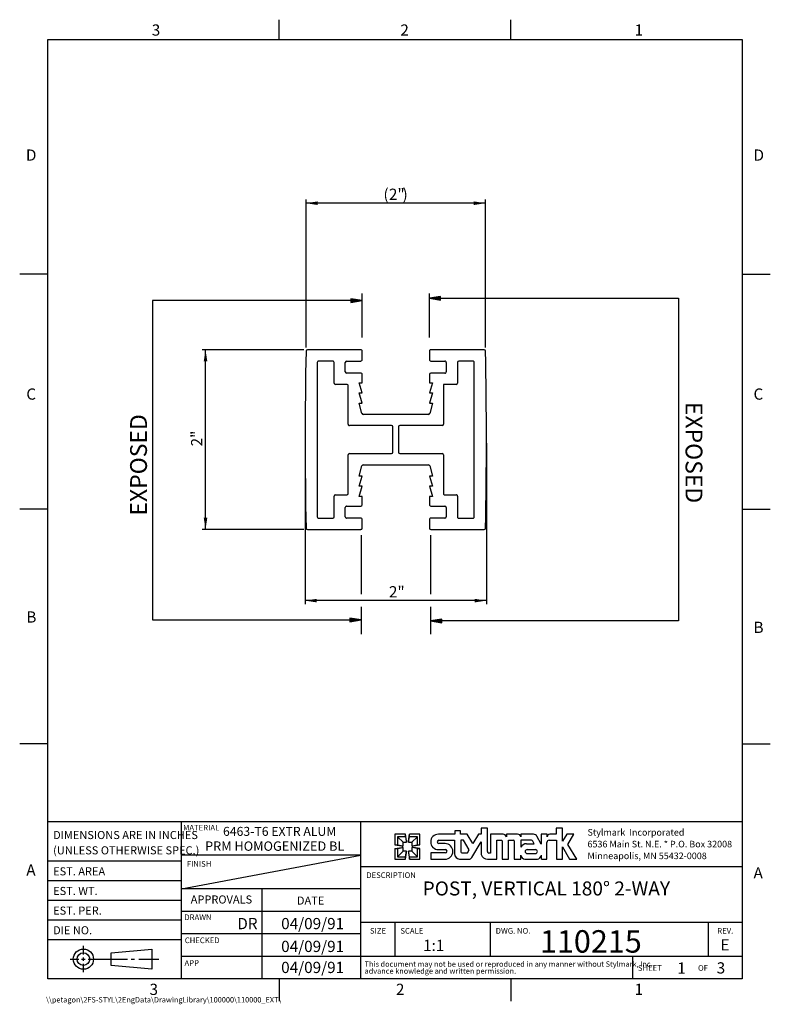
# Model space of a CAD drawing. Units: inches. Extents: x 0.1 to 8.4, y 0 to 11.
import ezdxf

# ---------------------------------------------------------------- set-up
doc = ezdxf.new("R2010")
doc.units = ezdxf.units.IN
doc.header["$MEASUREMENT"] = 0
doc.layers.add('SLD-0', color=179, linetype='Continuous')
doc.layers.add('SLD-0_0', color=179, linetype='Continuous')
doc.styles.add('SLDTEXTSTYLE0', font='TXT', dxfattribs={"width": 0.7})
doc.styles.add('SLDTEXTSTYLE1', font='TXT', dxfattribs={"width": 0.655741})
doc.styles.add('SLDTEXTSTYLE2', font='TXT', dxfattribs={"width": 0.96})
doc.styles.add('SLDTEXTSTYLE3', font='TXT', dxfattribs={"width": 0.443981})
doc.styles.add('SLDTEXTSTYLE4', font='TXT', dxfattribs={"width": 0.605})
doc.styles.add('SLDTEXTSTYLE5', font='TXT', dxfattribs={"width": 0.809659})
doc.styles.add('SLDTEXTSTYLE6', font='TXT', dxfattribs={"width": 0.508929})
doc.styles.add('SLDTEXTSTYLE7', font='TXT', dxfattribs={"width": 0.685096})
doc.dimstyles.new('SLDDIMSTYLE0', dxfattribs={"dimtxt": 0.125, "dimasz": 0.13, "dimexe": 0, "dimexo": 0.0625, "dimgap": 0.03125, "dimtad": 1, "dimdec": 3, "dimrnd": 1e-09, "dimzin": 12, "dimdsep": 46, "dimtxsty": 'SLDTEXTSTYLE0', "dimsah": 1, "dimcen": 0.09, "dimadec": 0, "dimazin": 3, "dimtfac": 1, "dimtdec": 3, "dimtofl": 0, "dimtmove": 0, "dimatfit": 3, "dimfxl": 0, "dimfrac": 2, "dimtolj": 1, "dimtzin": 12, "dimarcsym": 0})

# ---------------------------------------------------------------- blocks, each defined once
blk = doc.blocks.new('SW_NOTE_1')
at = {"layer": 'SLD-0', "char_height": 0.06, "attachment_point": 1, "style": 'SLDTEXTSTYLE1'}
for s, insert in [('This document may not be used or reproduced in any manner without Stylmark, Inc.', (0, 0.073)), ('advance knowledge and written permission.', (0, -0.004))]:
    blk.add_mtext(s, dxfattribs=dict(at, insert=insert))
blk = doc.blocks.new('_D')
at = {"layer": 'SLD-0', "color": 179}
for p, q in [((3.234, 6.265), (3.234, 4.472)), ((5.254, 6.265), (5.254, 4.472)), ((5.254, 4.512), (3.234, 4.512))]:
    blk.add_line(p, q, dxfattribs=at)
for points in [[(3.234, 4.512), (3.364, 4.492), (3.364, 4.532)], [(5.254, 4.512), (5.124, 4.532), (5.124, 4.492)]]:
    blk.add_solid(points, dxfattribs=at)
at = {"layer": 'SLD-0', "color": 179, "insert": (4.168, 4.673), "char_height": 0.125, "attachment_point": 1, "style": 'SLDTEXTSTYLE2'}
blk.add_mtext('2"', dxfattribs=at)
blk = doc.blocks.new('_D_1')
at = {"layer": 'SLD-0', "color": 179}
for p, q in [((3.22, 7.305), (2.085, 7.305)), ((2.124, 5.305), (2.124, 7.305)), ((3.22, 5.305), (2.085, 5.305))]:
    blk.add_line(p, q, dxfattribs=at)
for points in [[(2.124, 7.305), (2.104, 7.175), (2.144, 7.175)], [(2.124, 5.305), (2.144, 5.435), (2.104, 5.435)]]:
    blk.add_solid(points, dxfattribs=at)
at = {"layer": 'SLD-0', "color": 179, "insert": (1.963, 6.229), "char_height": 0.125, "attachment_point": 1, "rotation": 90, "style": 'SLDTEXTSTYLE2'}
blk.add_mtext('2"', dxfattribs=at)
blk = doc.blocks.new('_D_2')
at = {"layer": 'SLD-0', "color": 179}
for p, q in [((3.244, 7.329), (3.244, 8.977)), ((5.244, 8.937), (3.244, 8.937)), ((5.244, 7.329), (5.244, 8.977))]:
    blk.add_line(p, q, dxfattribs=at)
for points in [[(3.244, 8.937), (3.374, 8.917), (3.374, 8.957)], [(5.244, 8.937), (5.114, 8.957), (5.114, 8.917)]]:
    blk.add_solid(points, dxfattribs=at)
at = {"layer": 'SLD-0', "color": 179, "char_height": 0.125, "attachment_point": 1, "style": 'SLDTEXTSTYLE2'}
for s, insert in [('(', (4.107, 9.099)), ('2"', (4.168, 9.099)), (')', (4.32, 9.099))]:
    blk.add_mtext(s, dxfattribs=dict(at, insert=insert))

msp = doc.modelspace()

# ---------------------------------------------------------------- hatches: boundary and pattern name
at = {"layer": 'SLD-0'}
for points in [[(4.7442, 7.8578), (4.7442, 7.8978), (4.6192, 7.8778)], [(3.7442, 7.8719), (3.7442, 7.8319), (3.8692, 7.8519)], [(3.7325, 4.3164), (3.7325, 4.2764), (3.8575, 4.2964)], [(4.7558, 4.2663), (4.7558, 4.3063), (4.6308, 4.2863)]]:
    msp.add_hatch(color=179, dxfattribs=at).paths.add_polyline_path(points, flags=0)

# ---------------------------------------------------------------- linework, layer by layer
at = {"layer": 'SLD-0', "color": 179}
for p, q in [((2.9455, 10.7612), (2.9455, 10.9802)), ((5.5255, 10.7612), (5.5255, 10.9802)), ((0.3655, 8.1462), (0.053, 8.1462)), ((8.1055, 8.1462), (8.418, 8.1462)), ((3.8692, 7.4419), (3.8692, 7.9331)), ((4.6192, 7.4419), (4.6192, 7.9331)), ((3.8692, 7.8519), (1.5337, 7.8519)), ((1.5337, 7.8519), (1.5337, 4.2964)), ((4.6192, 7.8778), (7.3952, 7.8778)), ((7.3952, 7.8778), (7.3952, 4.2863)), ((0.3655, 5.5312), (0.053, 5.5312)), ((8.1055, 5.5312), (8.418, 5.5312)), ((3.8575, 5.2414), (3.8575, 4.5846)), ((3.8575, 4.4446), (3.8575, 4.1378)), ((1.5337, 4.2964), (3.8575, 4.2964)), ((7.3952, 4.2863), (4.6308, 4.2863)), ((0.3655, 2.9162), (0.053, 2.9162)), ((8.1055, 2.9162), (8.418, 2.9162)), ((2.9455, 0.3012), (2.9455, 0.0512)), ((5.5255, 0.3012), (5.5255, 0.0512))]:
    msp.add_line(p, q, dxfattribs=at)
at = {"layer": 'SLD-0'}
for p, q in [((0.3655, 10.7612), (8.1055, 10.7612)), ((0.3655, 0.3012), (0.3655, 10.7612)), ((8.1055, 10.7612), (8.1055, 0.3012)), ((4.7442, 7.8978), (4.6192, 7.8778)), ((4.7442, 7.8578), (4.7442, 7.8978)), ((3.8692, 7.8519), (3.7442, 7.8719)), ((3.7442, 7.8719), (3.7442, 7.8319)), ((3.7442, 7.8319), (3.8692, 7.8519)), ((4.6192, 7.8778), (4.7442, 7.8578)), ((3.8575, 4.2964), (3.7325, 4.3164)), ((3.7325, 4.3164), (3.7325, 4.2764)), ((3.7325, 4.2764), (3.8575, 4.2964)), ((4.7558, 4.3063), (4.6308, 4.2863)), ((4.6308, 4.2863), (4.7558, 4.2663)), ((4.7558, 4.2663), (4.7558, 4.3063)), ((0.3655, 2.0512), (8.1055, 2.0512)), ((1.8555, 0.3012), (1.8555, 2.0512)), ((3.8555, 0.3012), (3.8555, 2.0512)), ((5.1958, 1.98), (5.1958, 1.9114)), ((5.2658, 1.98), (5.1958, 1.98)), ((5.2658, 1.7186), (5.2658, 1.98)), ((6.1015, 1.98), (6.0299, 1.98)), ((6.0299, 1.98), (6.0299, 1.9114)), ((6.1015, 1.8319), (6.1015, 1.98)), ((4.3536, 1.9114), (4.235, 1.9114)), ((4.235, 1.9114), (4.235, 1.7928)), ((4.3536, 1.8835), (4.2629, 1.8835)), ((4.2629, 1.8835), (4.2629, 1.7928)), ((4.2629, 1.8835), (4.3257, 1.8207)), ((4.3536, 1.8835), (4.3536, 1.9114)), ((4.3641, 1.8347), (4.3536, 1.9114)), ((4.3536, 1.8835), (4.3641, 1.8207)), ((4.385, 1.8347), (4.3955, 1.9114)), ((4.385, 1.8207), (4.3955, 1.8835)), ((4.5141, 1.9114), (4.3955, 1.9114)), ((4.3955, 1.8835), (4.3955, 1.9114)), ((4.4862, 1.8835), (4.3955, 1.8835)), ((4.4234, 1.8207), (4.4862, 1.8835)), ((4.4862, 1.7928), (4.4862, 1.8835)), ((4.5141, 1.7928), (4.5141, 1.9114)), ((4.9032, 1.9114), (4.7191, 1.9114)), ((4.9661, 1.9474), (4.9032, 1.9474)), ((4.9032, 1.9474), (4.9032, 1.9114)), ((4.9661, 1.9114), (4.9661, 1.9474)), ((5.0413, 1.9114), (4.9661, 1.9114)), ((5.1027, 1.8058), (5.0413, 1.9114)), ((5.1643, 1.9114), (5.1027, 1.8058)), ((5.1958, 1.9114), (5.1643, 1.9114)), ((5.2997, 1.9114), (5.2997, 1.701)), ((5.4401, 1.9114), (5.2997, 1.9114)), ((5.6015, 1.9114), (5.4776, 1.9114)), ((5.4776, 1.9114), (5.4776, 1.883)), ((5.7802, 1.9114), (5.639, 1.9114)), ((5.639, 1.9114), (5.639, 1.8818)), ((5.8629, 1.8012), (5.8171, 1.8874)), ((5.8629, 1.9114), (5.8629, 1.8012)), ((5.9299, 1.9114), (5.8629, 1.9114)), ((5.9299, 1.8826), (5.9299, 1.9114)), ((6.0299, 1.9114), (5.9592, 1.9114)), ((6.1508, 1.9114), (6.1015, 1.8319)), ((6.2294, 1.9114), (6.1508, 1.9114)), ((6.1617, 1.7963), (6.2294, 1.9114)), ((4.235, 1.7928), (4.3117, 1.7823)), ((4.235, 1.7928), (4.2629, 1.7928)), ((4.235, 1.7509), (4.3117, 1.7614)), ((4.2629, 1.7928), (4.3257, 1.7823)), ((4.2629, 1.7509), (4.3257, 1.7614)), ((4.3117, 1.7823), (4.3257, 1.7823)), ((4.3257, 1.7614), (4.3117, 1.7614)), ((4.3257, 1.7823), (4.3257, 1.8207)), ((4.3257, 1.8207), (4.3641, 1.8207)), ((4.3257, 1.723), (4.3257, 1.7614)), ((4.3641, 1.8207), (4.3641, 1.8347)), ((4.385, 1.8347), (4.385, 1.8207)), ((4.385, 1.8207), (4.4234, 1.8207)), ((4.4234, 1.8207), (4.4234, 1.7823)), ((4.4234, 1.7823), (4.4862, 1.7928)), ((4.4234, 1.7823), (4.4373, 1.7823)), ((4.4862, 1.7509), (4.4234, 1.7614)), ((4.4373, 1.7614), (4.4234, 1.7614)), ((4.4234, 1.7614), (4.4234, 1.723)), ((4.4373, 1.7823), (4.5141, 1.7928)), ((4.5141, 1.7509), (4.4373, 1.7614)), ((4.4862, 1.7928), (4.5141, 1.7928)), ((4.7246, 1.8441), (4.8994, 1.8441)), ((4.7933, 1.8066), (4.7246, 1.8066)), ((4.8994, 1.8441), (4.8994, 1.6949)), ((5.0004, 1.8441), (4.9687, 1.8441)), ((4.9687, 1.8441), (4.9687, 1.7151)), ((5.0626, 1.7371), (5.0004, 1.8441)), ((5.0927, 1.6532), (5.1946, 1.8253)), ((5.1946, 1.8253), (5.1946, 1.6863)), ((5.3697, 1.6323), (5.3697, 1.8441)), ((5.3697, 1.8441), (5.4219, 1.8441)), ((5.4298, 1.8362), (5.4298, 1.6323)), ((5.5001, 1.6323), (5.5001, 1.8441)), ((5.5001, 1.8441), (5.5568, 1.8441)), ((5.5647, 1.8362), (5.5647, 1.6323)), ((5.6375, 1.8441), (5.6375, 1.7655)), ((5.7498, 1.8441), (5.6375, 1.8441)), ((5.7011, 1.805), (5.7873, 1.805)), ((5.7873, 1.805), (5.7766, 1.8273)), ((5.9282, 1.6323), (5.9282, 1.818)), ((5.9543, 1.8441), (6.0346, 1.8441)), ((6.0346, 1.8441), (6.0346, 1.6323)), ((6.102, 1.6323), (6.102, 1.7701)), ((6.102, 1.7701), (6.1816, 1.6323)), ((6.2618, 1.6323), (6.1617, 1.7963)), ((3.8555, 1.6762), (1.8555, 1.6762)), ((1.8555, 1.3012), (3.8555, 1.6762)), ((4.235, 1.7509), (4.235, 1.6323)), ((4.235, 1.7509), (4.2629, 1.7509)), ((4.2629, 1.7509), (4.2629, 1.6602)), ((4.2629, 1.6602), (4.3257, 1.723)), ((4.2629, 1.6602), (4.3536, 1.6602)), ((4.3641, 1.723), (4.3257, 1.723)), ((4.3536, 1.6602), (4.3641, 1.723)), ((4.3536, 1.6323), (4.3641, 1.7091)), ((4.3536, 1.6323), (4.3536, 1.6602)), ((4.3641, 1.7091), (4.3641, 1.723)), ((4.3955, 1.6602), (4.385, 1.723)), ((4.4234, 1.723), (4.385, 1.723)), ((4.385, 1.723), (4.385, 1.7091)), ((4.385, 1.7091), (4.3955, 1.6323)), ((4.3955, 1.6323), (4.3955, 1.6602)), ((4.3955, 1.6602), (4.4862, 1.6602)), ((4.4862, 1.6602), (4.4234, 1.723)), ((4.4862, 1.7509), (4.5141, 1.7509)), ((4.4862, 1.6602), (4.4862, 1.7509)), ((4.5141, 1.6323), (4.5141, 1.7509)), ((4.6331, 1.7039), (4.6331, 1.6323)), ((4.7985, 1.7039), (4.6331, 1.7039)), ((4.7191, 1.7394), (4.7985, 1.7394)), ((4.9808, 1.7027), (5.0443, 1.7027)), ((5.0443, 1.7027), (5.0626, 1.7371)), ((5.2997, 1.701), (5.2819, 1.701)), ((5.6364, 1.6323), (5.6364, 1.6778)), ((5.708, 1.7401), (5.8009, 1.7401)), ((5.708, 1.6957), (5.8009, 1.6957)), ((5.8671, 1.6323), (5.8671, 1.6778)), ((0.3655, 1.6137), (1.8555, 1.6137)), ((3.8555, 1.5512), (8.1055, 1.5512)), ((4.235, 1.6323), (4.3536, 1.6323)), ((4.3955, 1.6323), (4.5141, 1.6323)), ((4.6331, 1.6323), (4.7933, 1.6323)), ((4.9559, 1.6323), (5.0571, 1.6325)), ((5.267, 1.6323), (5.3697, 1.6323)), ((5.4298, 1.6323), (5.5001, 1.6323)), ((5.5647, 1.6323), (5.6364, 1.6323)), ((5.6815, 1.6323), (5.8219, 1.6323)), ((5.8671, 1.6323), (5.9282, 1.6323)), ((6.0346, 1.6323), (6.102, 1.6323)), ((6.1816, 1.6323), (6.2618, 1.6323)), ((0.3655, 1.395), (1.8555, 1.395)), ((3.8555, 1.3012), (1.8555, 1.3012)), ((2.7502, 1.2963), (2.7502, 0.2963)), ((0.3655, 1.1762), (1.8555, 1.1762)), ((3.8555, 1.0512), (1.8555, 1.0512)), ((0.3655, 0.9575), (1.8555, 0.9575)), ((3.8555, 0.9312), (8.1055, 0.9312)), ((4.2355, 0.9312), (4.2355, 0.5512)), ((5.2976, 0.9312), (5.2976, 0.5512)), ((7.7255, 0.9312), (7.7255, 0.5512)), ((3.8555, 0.8012), (1.8555, 0.8012)), ((0.3655, 0.7387), (1.8555, 0.7387)), ((0.7631, 0.5713), (0.7631, 0.6666)), ((1.0743, 0.5904), (1.5255, 0.6328)), ((1.0743, 0.4496), (1.0743, 0.5904)), ((1.5255, 0.6328), (1.5255, 0.4072)), ((8.1055, 0.5512), (1.8555, 0.5512)), ((6.8827, 0.5512), (6.8827, 0.3012)), ((0.6165, 0.52), (0.7118, 0.52)), ((0.7434, 0.52), (0.7828, 0.52)), ((0.7631, 0.5003), (0.7631, 0.5397)), ((0.7631, 0.3734), (0.7631, 0.4686)), ((0.8145, 0.52), (1.2558, 0.52)), ((1.5255, 0.4072), (1.0743, 0.4496)), ((1.2949, 0.52), (1.334, 0.52)), ((1.3803, 0.52), (1.6045, 0.52)), ((8.1055, 0.3012), (0.3655, 0.3012))]:
    msp.add_line(p, q, dxfattribs=at)
at = {"layer": 'SLD-0', "color": 179, "linetype": 'Continuous'}
for p, q in [((4.6308, 5.2414), (4.6308, 4.5846)), ((4.6308, 4.4446), (4.6308, 4.1378))]:
    msp.add_line(p, q, dxfattribs=at)
at = {"layer": 'SLD-0'}
for radius in [0.1128, 0.0704]:
    msp.add_circle((0.7631, 0.52), radius, dxfattribs=at)
for centre, radius, start, end in [((4.7191, 1.8254), 0.086, 90, 270), ((5.4398, 1.8722), 0.0393, 15.97027, 89.61405), ((5.6, 1.8711), 0.0404, 15.34856, 87.92558), ((5.7781, 1.8679), 0.0436, 26.56974, 87.2094), ((5.9626, 1.8787), 0.0329, 95.88485, 173.23883), ((4.7246, 1.8253), 0.0188, 90, 270), ((4.7933, 1.7194), 0.0872, 270, 90), ((5.4219, 1.8362), 0.00791, 360, 90), ((5.5568, 1.8362), 0.00791, 0, 90), ((5.7011, 1.7341), 0.0709, 90, 153.77682), ((5.7498, 1.8144), 0.0297, 25.78218, 90), ((5.9543, 1.818), 0.0261, 90, 179.9999), ((4.7985, 1.7217), 0.0178, 270, 90), ((4.9624, 1.6949), 0.063, 180, 264.05215), ((4.9811, 1.7151), 0.0124, 180, 268.64992), ((5.057, 1.6737), 0.0411, 270.16046, 330.08318), ((5.267, 1.7078), 0.0755, 196.56653, 270), ((5.2819, 1.7171), 0.0161, 174.78836, 270), ((5.6949, 1.6907), 0.0599, 192.36967, 257.08096), ((5.708, 1.7179), 0.0222, 90, 270), ((5.8009, 1.7179), 0.0222, 270, 90), ((5.8085, 1.6907), 0.0599, 282.91904, 347.63033)]:
    msp.add_arc(centre, radius, start, end, dxfattribs=at)
at = {"layer": 'SLD-0_0', "color": 179, "linetype": 'Continuous'}
for p, q in [((3.8542, 7.3048), (3.2592, 7.3048)), ((3.8692, 7.1948), (3.8692, 7.2898)), ((4.6192, 7.2898), (4.6192, 7.1948)), ((5.2292, 7.3048), (4.6342, 7.3048)), ((3.3692, 7.1648), (3.3692, 5.4448)), ((3.5417, 7.1798), (3.3842, 7.1798)), ((3.5567, 6.9348), (3.5567, 7.1648)), ((3.6817, 7.0598), (3.6817, 7.1648)), ((3.6967, 7.1798), (3.8542, 7.1798)), ((4.6342, 7.1798), (4.7917, 7.1798)), ((4.8067, 7.1648), (4.8067, 7.0598)), ((4.9317, 7.1648), (4.9317, 6.9348)), ((5.1042, 7.1798), (4.9467, 7.1798)), ((5.1192, 5.4448), (5.1192, 7.1648)), ((3.8542, 7.0448), (3.6967, 7.0448)), ((3.8692, 6.9371), (3.8692, 7.0298)), ((4.6192, 7.0298), (4.6192, 6.9371)), ((4.7917, 7.0448), (4.6342, 7.0448)), ((3.6979, 6.9198), (3.5717, 6.9198)), ((3.8362, 6.9371), (3.8692, 6.9371)), ((3.8692, 6.8241), (3.8362, 6.9371)), ((4.6522, 6.9371), (4.6192, 6.8241)), ((4.6192, 6.9371), (4.6522, 6.9371)), ((4.9167, 6.9198), (4.7754, 6.9198)), ((4.7754, 6.9198), (4.7754, 6.4761)), ((3.7129, 6.4761), (3.7129, 6.9048)), ((3.8362, 6.8241), (3.8692, 6.8241)), ((3.8692, 6.7111), (3.8362, 6.8241)), ((4.6522, 6.8241), (4.6192, 6.7111)), ((4.6192, 6.8241), (4.6522, 6.8241)), ((3.8362, 6.7111), (3.8692, 6.7111)), ((3.8662, 6.5972), (3.8362, 6.7111)), ((4.6192, 6.7111), (4.6522, 6.7111)), ((4.6522, 6.7111), (4.6221, 6.5972)), ((4.6076, 6.5861), (3.8807, 6.5861)), ((4.1979, 6.4611), (3.7279, 6.4611)), ((4.2129, 6.1636), (4.2129, 6.4461)), ((4.2754, 6.4461), (4.2754, 6.1636)), ((4.7604, 6.4611), (4.2904, 6.4611)), ((3.7279, 6.1486), (4.1979, 6.1486)), ((4.2904, 6.1486), (4.7604, 6.1486)), ((3.7129, 5.7048), (3.7129, 6.1336)), ((4.7754, 6.1336), (4.7754, 5.7048)), ((3.8362, 5.8986), (3.8662, 6.0124)), ((3.8807, 6.0236), (4.6076, 6.0236)), ((4.6221, 6.0124), (4.6522, 5.8986)), ((3.8692, 5.8986), (3.8362, 5.8986)), ((3.8362, 5.7855), (3.8692, 5.8986)), ((4.6192, 5.8986), (4.6522, 5.7855)), ((4.6522, 5.8986), (4.6192, 5.8986)), ((3.8692, 5.7855), (3.8362, 5.7855)), ((3.8362, 5.6725), (3.8692, 5.7855)), ((4.6192, 5.7855), (4.6522, 5.6725)), ((4.6522, 5.7855), (4.6192, 5.7855)), ((3.5567, 5.4448), (3.5567, 5.6748)), ((3.5717, 5.6898), (3.6979, 5.6898)), ((3.8692, 5.6725), (3.8362, 5.6725)), ((3.8692, 5.5798), (3.8692, 5.6725)), ((4.6192, 5.6725), (4.6192, 5.5798)), ((4.6522, 5.6725), (4.6192, 5.6725)), ((4.7904, 5.6898), (4.9167, 5.6898)), ((4.9317, 5.6748), (4.9317, 5.4448)), ((3.6817, 5.4448), (3.6817, 5.5498)), ((3.6967, 5.5648), (3.8542, 5.5648)), ((4.6342, 5.5648), (4.7917, 5.5648)), ((4.8067, 5.5498), (4.8067, 5.4448)), ((3.3842, 5.4298), (3.5417, 5.4298)), ((3.8542, 5.4298), (3.6967, 5.4298)), ((3.8692, 5.3198), (3.8692, 5.4148)), ((4.6192, 5.4148), (4.6192, 5.3198)), ((4.7917, 5.4298), (4.6342, 5.4298)), ((4.9467, 5.4298), (5.1042, 5.4298)), ((3.2592, 5.3048), (3.8542, 5.3048)), ((4.6342, 5.3048), (5.2292, 5.3048))]:
    msp.add_line(p, q, dxfattribs=at)
for centre, radius, start, end in [((51.7602, 6.3048), 48.5261, 178.83655, 181.16345), ((3.2592, 7.2898), 0.015, 90.00002, 178.83655), ((3.8542, 7.2898), 0.015, 0.00002, 90.00007), ((4.6342, 7.2898), 0.015, 90, 180.00013), ((5.2292, 7.2898), 0.015, 1.16345, 89.99995), ((-43.2719, 6.3048), 48.5261, 358.83655, 1.16345), ((3.3842, 7.1648), 0.015, 89.99994, 180), ((3.5417, 7.1648), 0.015, 359.99999, 90), ((3.6967, 7.1648), 0.015, 90.00005, 180.00001), ((3.8542, 7.1948), 0.015, 270.00003, 0.00005), ((4.6342, 7.1948), 0.015, 180, 270.00007), ((4.7917, 7.1648), 0.015, 359.99992, 90), ((4.9467, 7.1648), 0.015, 90.00003, 180), ((5.1042, 7.1648), 0.015, 359.99994, 90), ((3.6967, 7.0598), 0.015, 180.00013, 269.99998), ((3.8542, 7.0298), 0.015, 359.99993, 90.00007), ((4.6342, 7.0298), 0.015, 90, 179.99992), ((4.7917, 7.0598), 0.015, 269.99998, 0), ((3.5717, 6.9348), 0.015, 180, 270.00018), ((3.6979, 6.9048), 0.015, 359.99993, 90), ((4.9167, 6.9348), 0.015, 270.00004, 359.99991), ((3.8807, 6.6011), 0.015, 194.78872, 269.99998), ((4.6076, 6.6011), 0.015, 269.99994, 345.21129), ((3.7279, 6.4761), 0.015, 180, 270.00001), ((4.7604, 6.4761), 0.015, 269.99999, 359.99998), ((4.1979, 6.4461), 0.015, 0.00001, 90.00001), ((4.2904, 6.4461), 0.015, 90, 180), ((3.7279, 6.1336), 0.015, 89.99998, 180), ((4.1979, 6.1636), 0.015, 269.99999, 359.99999), ((4.2904, 6.1636), 0.015, 180, 270), ((4.7604, 6.1336), 0.015, 0.00001, 90.00001), ((3.8807, 6.0086), 0.015, 89.99995, 165.21132), ((4.6076, 6.0086), 0.015, 14.78869, 90), ((3.6979, 5.7048), 0.015, 270.00005, 0.00004), ((4.7904, 5.7048), 0.015, 179.99994, 269.99999), ((3.5717, 5.6748), 0.015, 90.00004, 179.99991), ((4.9167, 5.6748), 0.015, 359.99998, 90.00014), ((3.6967, 5.5498), 0.015, 89.99998, 180), ((3.8542, 5.5798), 0.015, 270, 359.99992), ((4.6342, 5.5798), 0.015, 180, 270.00002), ((4.7917, 5.5498), 0.015, 0.00007, 90), ((3.3842, 5.4448), 0.015, 179.99994, 270), ((3.5417, 5.4448), 0.015, 270, 360), ((3.6967, 5.4448), 0.015, 179.99992, 270), ((3.8542, 5.4148), 0.015, 360, 90.00007), ((4.6342, 5.4148), 0.015, 90, 180.00006), ((4.7917, 5.4448), 0.015, 270.00002, 0), ((4.9467, 5.4448), 0.015, 179.99994, 270.00004), ((5.1042, 5.4448), 0.015, 269.99994, 0.00004), ((3.2592, 5.3198), 0.015, 181.16347, 269.99992), ((3.8542, 5.3198), 0.015, 270, 0.00011), ((4.6342, 5.3198), 0.015, 180, 270.0001), ((5.2292, 5.3198), 0.015, 270, 358.83657)]:
    msp.add_arc(centre, radius, start, end, dxfattribs=at)

# ---------------------------------------------------------------- block references
at = {"color": 7, "linetype": 'Continuous'}
msp.add_blockref('SW_NOTE_1', (3.8969, 0.422), dxfattribs=at)

# ---------------------------------------------------------------- texts
at = {"layer": 'SLD-0'}
for s, insert, char_height, attachment_point, style in [('3', (1.525, 10.9275), 0.125, 1, 'SLDTEXTSTYLE0'), ('2', (4.2955, 10.9275), 0.125, 1, 'SLDTEXTSTYLE0'), ('1', (6.9055, 10.9275), 0.125, 1, 'SLDTEXTSTYLE0'), ('D', (0.1224, 9.5352), 0.125, 1, 'SLDTEXTSTYLE0'), ('D', (8.2307, 9.5352), 0.125, 1, 'SLDTEXTSTYLE0'), ('C', (0.1271, 6.8743), 0.125, 1, 'SLDTEXTSTYLE0'), ('C', (8.2307, 6.8743), 0.125, 1, 'SLDTEXTSTYLE0'), ('B', (0.1271, 4.3922), 0.125, 1, 'SLDTEXTSTYLE0'), ('B', (8.2307, 4.2768), 0.125, 1, 'SLDTEXTSTYLE0'), ('MATERIAL', (1.8741, 2.0154), 0.063, 1, 'SLDTEXTSTYLE0'), ('6463-T6 EXTR ALUM', (2.3189, 1.9926), 0.1, 1, 'SLDTEXTSTYLE4'), ('Stylmark  Incorporated', (6.3808, 1.9685), 0.073333, 1, 'SLDTEXTSTYLE5'), ('DIMENSIONS ARE IN INCHES', (0.4255, 1.9471), 0.09, 1, 'SLDTEXTSTYLE3'), ('(UNLESS OTHERWISE SPEC.)', (0.4255, 1.7765), 0.09, 1, 'SLDTEXTSTYLE3'), ('6536 Main St. N.E. * P.O. Box 32008', (6.3808, 1.8376), 0.073333, 1, 'SLDTEXTSTYLE6'), ('Minneapolis, MN 55432-0008', (6.3808, 1.7066), 0.073333, 1, 'SLDTEXTSTYLE7'), ('A', (0.1271, 1.5741), 0.125, 1, 'SLDTEXTSTYLE0'), ('EST. AREA', (0.4255, 1.5426), 0.09, 1, 'SLDTEXTSTYLE0'), ('FINISH', (1.9155, 1.6115), 0.063, 1, 'SLDTEXTSTYLE0'), ('A', (8.2307, 1.5429), 0.125, 1, 'SLDTEXTSTYLE0'), ('DESCRIPTION', (3.9155, 1.4865), 0.063, 1, 'SLDTEXTSTYLE0'), ('EST. WT.', (0.4255, 1.3239), 0.09, 1, 'SLDTEXTSTYLE0'), ('POST, VERTICAL 180° 2-WAY', (5.9221, 1.385), 0.156, 2, 'SLDTEXTSTYLE4'), ('APPROVALS', (2.3014, 1.2293), 0.09, 2, 'SLDTEXTSTYLE0'), ('DATE', (3.295, 1.217), 0.09, 2, 'SLDTEXTSTYLE0'), ('EST. PER.', (0.4255, 1.1051), 0.09, 1, 'SLDTEXTSTYLE0'), ('DRAWN', (1.888, 1.0172), 0.063, 1, 'SLDTEXTSTYLE0'), ('04/09/91', (2.9671, 0.9784), 0.125, 1, 'SLDTEXTSTYLE4'), ('DIE NO.', (0.4255, 0.8864), 0.09, 1, 'SLDTEXTSTYLE0'), ('DR', (2.7038, 0.9784), 0.125, 3, 'SLDTEXTSTYLE4'), ('SIZE', (4.046, 0.8665), 0.063, 2, 'SLDTEXTSTYLE0'), ('SCALE', (4.2955, 0.8665), 0.063, 1, 'SLDTEXTSTYLE0'), ('DWG. NO.', (5.3576, 0.8665), 0.063, 1, 'SLDTEXTSTYLE0'), ('110215', (5.8501, 0.8424), 0.25, 1, 'SLDTEXTSTYLE4'), ('REV.', (7.916, 0.8665), 0.063, 2, 'SLDTEXTSTYLE0'), ('CHECKED', (1.8929, 0.761), 0.063, 1, 'SLDTEXTSTYLE0'), ('04/09/91', (2.9671, 0.7244), 0.125, 1, 'SLDTEXTSTYLE4'), ('1:1', (4.5483, 0.7354), 0.125, 1, 'SLDTEXTSTYLE4'), ('E', (7.9131, 0.7419), 0.125, 2, 'SLDTEXTSTYLE0'), ('APP', (1.8897, 0.5083), 0.063, 1, 'SLDTEXTSTYLE0'), ('04/09/91', (2.9671, 0.4902), 0.125, 1, 'SLDTEXTSTYLE4'), ('SHEET', (6.9427, 0.453), 0.063, 1, 'SLDTEXTSTYLE0'), ('1', (7.3809, 0.4832), 0.125, 1, 'SLDTEXTSTYLE0'), ('OF', (7.6676, 0.453), 0.063, 2, 'SLDTEXTSTYLE0'), ('3', (7.8205, 0.4849), 0.125, 1, 'SLDTEXTSTYLE0'), ('3', (1.5002, 0.2461), 0.125, 1, 'SLDTEXTSTYLE0'), ('2', (4.2456, 0.2461), 0.125, 1, 'SLDTEXTSTYLE0'), ('1', (6.9055, 0.2461), 0.125, 1, 'SLDTEXTSTYLE0')]:
    msp.add_mtext(s, dxfattribs=dict(at, insert=insert, char_height=char_height, attachment_point=attachment_point, style=style))
at = {"layer": 'SLD-0', "color": 179, "char_height": 0.1875, "attachment_point": 1, "style": 'SLDTEXTSTYLE0'}
for insert, rotation in [((7.6608, 6.7248), 270), ((1.2838, 5.4592), 90)]:
    msp.add_mtext('EXPOSED', dxfattribs=dict(at, insert=insert, rotation=rotation))
at = {"layer": 'SLD-0', "color": 179, "attachment_point": 1, "style": 'SLDTEXTSTYLE4'}
for s, insert, char_height in [('PRM HOMOGENIZED BL', (2.1188, 1.8306), 0.104167), ('\\\\\\\\petagon\\\\2FS-STYL\\\\2EngData\\\\DrawingLibrary\\\\100000\\\\110000_EXT\\\\', (0.3473, 0.0976), 0.06)]:
    msp.add_mtext(s, dxfattribs=dict(at, insert=insert, char_height=char_height))

# ---------------------------------------------------------------- dimensions: what is measured, and where the dimension line sits
at = {"layer": 'SLD-0', "color": 179}
dim = msp.add_linear_dim(base=(3.2442, 8.9374), p1=(5.2442, 7.2901), p2=(3.2442, 7.2901), text='(<>)', dimstyle='SLDDIMSTYLE0', dxfattribs=at)
dim.commit()
dim.dimension.update_dxf_attribs({"geometry": '_D_2', "text_midpoint": (4.2442, 8.9374), "dimtype": 160})
dim = msp.add_linear_dim(base=(2.124, 7.3048), p1=(3.2592, 5.3048), p2=(3.2592, 7.3048), angle=90, dimstyle='SLDDIMSTYLE0', dxfattribs=at)
dim.commit()
dim.dimension.update_dxf_attribs({"geometry": '_D_1', "text_midpoint": (2.124, 6.3048), "dimtype": 160})
dim = msp.add_linear_dim(base=(3.2342, 4.5116), p1=(5.2542, 6.3048), p2=(3.2342, 6.3048), dimstyle='SLDDIMSTYLE0', dxfattribs=at)
dim.commit()
dim.dimension.update_dxf_attribs({"geometry": '_D', "text_midpoint": (4.2442, 4.5116), "dimtype": 160})

doc.saveas('drawing.dxf')
